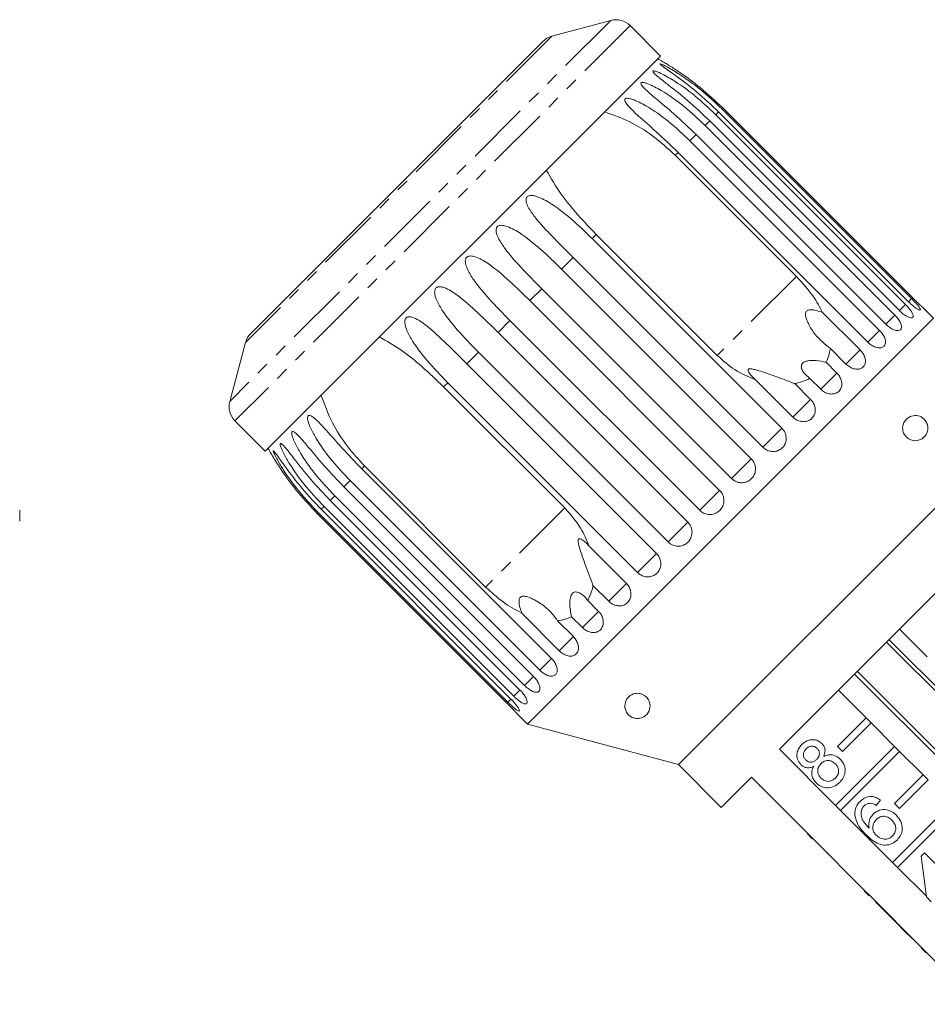
# Model space of a CAD drawing. Units: millimetres. Extents: x -105 to 1378, y -9 to 735.
# Drawn here: x 799 to 979, y 499 to 695 of the extents above; entities that cross this region are included whole.
import ezdxf

# ---------------------------------------------------------------- set-up
doc = ezdxf.new("R2010")
doc.units = ezdxf.units.MM
doc.header["$LTSCALE"] = 2
doc.linetypes.add('PHANTOM', pattern=[12.7, 6.35, -1.27, 1.27, -1.27, 1.27, -1.27])

msp = doc.modelspace()

# ---------------------------------------------------------------- linework, layer by layer
at = {"color": 8, "linetype": 'PHANTOM', "lineweight": 0}
for p, q in [((916.27, 694.58), (840.61, 618.92)), ((920.14, 693.54), (841.65, 615.05)), ((904.56, 691.44), (843.75, 630.63)), ((938.5, 677.2), (938.31, 677.02)), ((935.92, 674.62), (935.01, 673.71)), ((937.69, 676.4), (937.14, 675.84)), ((933.21, 671.91), (931.98, 670.68)), ((929.65, 668.35), (929.09, 667.79)), ((913.39, 652.09), (912.57, 651.27)), ((908.8, 647.5), (906.5, 645.2)), ((953.13, 643.75), (937.43, 628.05)), ((902.58, 641.29), (900.23, 638.93)), ((975.99, 639.34), (975.37, 638.72)), ((974.82, 638.17), (973.57, 636.92)), ((972.69, 636.04), (970.89, 634.24)), ((896.26, 634.96), (893.9, 632.61)), ((969.65, 633), (967.32, 630.67)), ((889.99, 628.69), (887.69, 626.39)), ((965.79, 629.14), (962.98, 626.33)), ((961.18, 624.54), (957.98, 621.33)), ((883.92, 622.62), (883.1, 621.8)), ((955.96, 619.31), (952.43, 615.78)), ((950.24, 613.6), (946.47, 609.83)), ((867.4, 606.1), (866.84, 605.54)), ((944.17, 607.53), (940.26, 603.61)), ((864.51, 603.21), (863.28, 601.98)), ((937.9, 601.25), (933.94, 597.29)), ((861.48, 600.18), (860.57, 599.27)), ((858.17, 596.87), (857.99, 596.69)), ((859.35, 598.05), (858.79, 597.49)), ((907.14, 597.76), (891.44, 582.06)), ((931.58, 594.93), (927.66, 591.02)), ((925.36, 588.72), (921.59, 584.95)), ((919.41, 582.76), (915.88, 579.23)), ((913.86, 577.21), (910.65, 574.01)), ((908.86, 572.22), (906.05, 569.4)), ((904.54, 567.89), (902.19, 565.54)), ((900.95, 564.3), (899.15, 562.5)), ((898.25, 561.6), (897.02, 560.37)), ((896.48, 559.83), (895.85, 559.2))]:
    msp.add_line(p, q, dxfattribs=at)
at = {"color": 7, "linetype": 'Continuous', "lineweight": 15}
for p, q in [((916.27, 694.58), (904.56, 691.44)), ((926.17, 687.5), (920.14, 693.54)), ((902.77, 690.4), (844.79, 632.42)), ((926.17, 687.5), (847.69, 609.01)), ((938.31, 677.02), (975.99, 639.34)), ((976.18, 639.53), (938.5, 677.2)), ((973.59, 636.94), (935.92, 674.62)), ((937.14, 675.84), (974.82, 638.17)), ((975.37, 638.72), (937.69, 676.4)), ((935.01, 673.71), (972.69, 636.04)), ((931.98, 670.68), (969.65, 633)), ((970.89, 634.24), (933.21, 671.91)), ((929.09, 667.79), (953.13, 643.75)), ((967.32, 630.67), (929.65, 668.35)), ((912.57, 651.27), (950.24, 613.6)), ((937.43, 628.05), (913.39, 652.09)), ((946.47, 609.83), (908.8, 647.5)), ((906.5, 645.2), (944.17, 607.53)), ((940.26, 603.61), (902.58, 641.29)), ((900.23, 638.93), (937.9, 601.25)), ((980.38, 635.42), (978.2, 637.6)), ((980.38, 635.42), (899.77, 554.81)), ((958.35, 636.57), (965.79, 629.14)), ((933.94, 597.29), (896.26, 634.96)), ((893.9, 632.61), (931.58, 594.93)), ((843.75, 630.63), (840.61, 618.92)), ((927.66, 591.02), (889.99, 628.69)), ((962.98, 626.33), (959.85, 629.46)), ((887.69, 626.39), (925.36, 588.72)), ((959.03, 626.69), (961.18, 624.54)), ((883.1, 621.8), (907.14, 597.76)), ((921.59, 584.95), (883.92, 622.62)), ((952.43, 615.78), (944.99, 623.22)), ((952.83, 622.44), (955.96, 619.31)), ((957.98, 621.33), (955.83, 623.48)), ((841.65, 615.05), (847.69, 609.01)), ((891.44, 582.06), (867.4, 606.1)), ((866.84, 605.54), (904.52, 567.87)), ((988.4, 605.48), (929.71, 546.79)), ((902.19, 565.54), (864.51, 603.21)), ((863.28, 601.98), (900.95, 564.3)), ((860.57, 599.27), (898.25, 561.6)), ((899.15, 562.5), (861.48, 600.18)), ((798.92, 595.12), (798.92, 597.3)), ((857.99, 596.69), (895.66, 559.01)), ((895.85, 559.2), (858.17, 596.87)), ((858.79, 597.49), (896.47, 559.82)), ((897.02, 560.37), (859.35, 598.05)), ((911.97, 590.2), (919.41, 582.76)), ((949.75, 549.86), (985.33, 585.44)), ((915.88, 579.23), (912.75, 582.36)), ((911.71, 579.36), (913.86, 577.21)), ((906.05, 569.4), (898.62, 576.84)), ((905.73, 575.34), (908.85, 572.21)), ((910.65, 574.01), (908.5, 576.16)), ((979.13, 568.21), (973.62, 573.72)), ((1006.37, 535.78), (971.02, 571.13)), ((971.52, 571.62), (1006.87, 536.27)), ((965.22, 565.33), (1000.57, 529.98)), ((1000.02, 529.43), (964.67, 564.78)), ((961.47, 561.57), (966.98, 556.06)), ((897.59, 556.99), (899.77, 554.81)), ((961.32, 550.4), (966.98, 556.06)), ((966.98, 556.06), (967.97, 555.07)), ((899.77, 554.81), (929.71, 546.79)), ((967.97, 555.07), (962.31, 549.41)), ((967.97, 555.07), (972.64, 550.4)), ((960.92, 538.68), (949.75, 549.86)), ((960.92, 538.68), (972.64, 550.4)), ((962.31, 549.41), (961.32, 550.4)), ((973.63, 549.41), (961.91, 537.69)), ((972.64, 550.4), (973.63, 549.41)), ((973.63, 549.41), (978.29, 544.74)), ((929.71, 546.79), (938.2, 538.3)), ((938.2, 538.3), (944.21, 544.31)), ((944.21, 544.31), (955.38, 533.14)), ((972.64, 539.09), (978.29, 544.74)), ((979.28, 543.76), (973.63, 538.1)), ((978.29, 544.74), (979.28, 543.76)), ((945.9, 542.48), (945.97, 542.55)), ((947.8, 540.58), (947.87, 540.65)), ((969.82, 539.74), (968.96, 538.69)), ((949.26, 539.12), (949.33, 539.19)), ((961.91, 537.69), (960.92, 538.68)), ((972.23, 527.37), (961.91, 537.69)), ((972.23, 527.37), (983.95, 539.09)), ((973.63, 538.1), (972.64, 539.09)), ((984.94, 538.1), (973.22, 526.38)), ((951.17, 537.21), (951.24, 537.28)), ((953.42, 534.96), (953.49, 535.03)), ((955.31, 533.07), (955.38, 533.14)), ((956.3, 532.08), (955.31, 533.07)), ((956.37, 532.15), (955.38, 533.14)), ((956.3, 532.08), (956.37, 532.15)), ((956.37, 532.15), (966.69, 521.83)), ((957.33, 531.05), (957.4, 531.12)), ((959.23, 529.15), (959.3, 529.22)), ((959.23, 529.15), (959.32, 529.06)), ((959.32, 529.06), (959.39, 529.13)), ((959.9, 528.48), (959.97, 528.55)), ((977.91, 528.6), (978.58, 529.27)), ((978.96, 520.51), (977.91, 528.6)), ((978.58, 529.27), (983.15, 524.7)), ((962.3, 526.07), (962.38, 526.15)), ((973.22, 526.38), (972.23, 527.37)), ((978.94, 520.66), (973.22, 526.38)), ((964.84, 523.53), (964.92, 523.61)), ((966.62, 521.76), (966.69, 521.83)), ((967.61, 520.77), (966.62, 521.76)), ((967.68, 520.84), (966.69, 521.83)), ((967.61, 520.77), (967.68, 520.84)), ((967.68, 520.84), (978.01, 510.51)), ((979.91, 519.56), (978.96, 520.51)), ((968.84, 519.54), (968.91, 519.61)), ((968.84, 519.54), (973.41, 514.97)), ((973.41, 514.97), (973.48, 515.04)), ((973.41, 514.97), (974.36, 514.02)), ((974.36, 514.02), (974.43, 514.09)), ((974.36, 514.02), (976.17, 512.21)), ((976.17, 512.21), (976.24, 512.28)), ((977.94, 510.44), (978.01, 510.51)), ((978.93, 509.45), (977.94, 510.44)), ((979, 509.52), (978.01, 510.51)), ((978.93, 509.45), (979, 509.52)), ((979, 509.52), (989.32, 499.2))]:
    msp.add_line(p, q, dxfattribs=at)
for centre, radius, start, end in [((917.31, 690.71), 4, 45, 105), ((905.6, 687.57), 4, 105, 135), ((898.24, 636.95), 57, 60.2088, 61.3021), ((847.62, 629.59), 4, 135, 165), ((844.48, 617.88), 4, 165, 225), ((898.24, 636.95), 57, 208.6979, 209.7873)]:
    msp.add_arc(centre, radius, start, end, dxfattribs=at)
for points, knots in [([(938.5, 677.2), (937.04, 678.58), (934.41, 681.06), (930.84, 683.69), (928.52, 685.22), (927.43, 685.9), (926.89, 686.22), (926.64, 686.36), (926.55, 686.42), (926.56, 686.42), (926.56, 686.41)], [0, 0, 0, 0, 0.377377, 0.681807, 0.834117, 0.91038, 0.943586, 0.977149, 0.994134, 1, 1, 1, 1]), ([(935.92, 674.62), (934.47, 676), (931.84, 678.5), (928.38, 681.23), (926.22, 682.91), (925.25, 683.72), (924.81, 684.14), (924.64, 684.37), (924.62, 684.5), (924.69, 684.55), (924.87, 684.55), (925.25, 684.46), (926.48, 683.97), (929.21, 682.43), (933.06, 679.69), (935.77, 677.13), (937.14, 675.84)], [0, 0, 0, 0, 0.18874, 0.340996, 0.417172, 0.455314, 0.471921, 0.488707, 0.497202, 0.505735, 0.513758, 0.527742, 0.555467, 0.649445, 0.823065, 1, 1, 1, 1]), ([(937.69, 676.4), (936.24, 677.77), (933.61, 680.26), (930.09, 682.94), (927.85, 684.54), (926.81, 685.28), (926.33, 685.65), (926.11, 685.84), (926.05, 685.94), (926.1, 685.96), (926.24, 685.93), (926.59, 685.79), (927.74, 685.22), (930.42, 683.61), (934.25, 680.86), (936.96, 678.3), (938.31, 677.02)], [0, 0, 0, 0, 0.188725, 0.340969, 0.417139, 0.455278, 0.471884, 0.488669, 0.497163, 0.505695, 0.513718, 0.527701, 0.555423, 0.649394, 0.824453, 1, 1, 1, 1]), ([(933.21, 671.91), (931.77, 673.3), (929.15, 675.8), (925.75, 678.6), (923.68, 680.37), (922.77, 681.24), (922.39, 681.72), (922.25, 681.99), (922.27, 682.16), (922.37, 682.23), (922.58, 682.26), (923.01, 682.21), (924.29, 681.78), (927.08, 680.29), (930.93, 677.56), (933.64, 675), (935.01, 673.71)], [0, 0, 0, 0, 0.18874, 0.340996, 0.417172, 0.455314, 0.471921, 0.488707, 0.497202, 0.505735, 0.513758, 0.527742, 0.555467, 0.649445, 0.823065, 1, 1, 1, 1]), ([(929.65, 668.35), (928.2, 669.74), (925.6, 672.25), (922.27, 675.12), (920.29, 676.98), (919.45, 677.92), (919.12, 678.45), (919.02, 678.75), (919.08, 678.96), (919.2, 679.06), (919.43, 679.12), (919.89, 679.1), (921.23, 678.72), (924.05, 677.26), (927.9, 674.53), (930.61, 671.97), (931.98, 670.68)], [0, 0, 0, 0, 0.18874, 0.340996, 0.417172, 0.455314, 0.471921, 0.488707, 0.497202, 0.505735, 0.513758, 0.527742, 0.555467, 0.649445, 0.823065, 1, 1, 1, 1]), ([(915.07, 676.4), (916.71, 675.82), (920.06, 674.63), (924.81, 671.68), (927.62, 669.13), (929.09, 667.79)], [0, 0, 0, 0, 0.315623, 0.642623, 1, 1, 1, 1]), ([(913.39, 652.09), (912.16, 653.36), (909.69, 655.94), (906.2, 660.18), (904.41, 663.22), (903.48, 664.81)], [0, 0, 0, 0, 0.318504, 0.644188, 1, 1, 1, 1]), ([(908.8, 647.5), (907.38, 648.92), (904.82, 651.48), (901.83, 654.68), (900.19, 656.89), (899.61, 658.08), (899.44, 658.76), (899.45, 659.19), (899.61, 659.49), (899.8, 659.66), (900.1, 659.79), (900.63, 659.84), (902.06, 659.55), (904.83, 658.05), (908.54, 655.16), (911.22, 652.58), (912.57, 651.27)], [0, 0, 0, 0, 0.18874, 0.340996, 0.417172, 0.455314, 0.471921, 0.488707, 0.497202, 0.505735, 0.513758, 0.527742, 0.555467, 0.649445, 0.823065, 1, 1, 1, 1]), ([(902.58, 641.29), (901.17, 642.71), (898.63, 645.28), (895.71, 648.56), (894.16, 650.85), (893.61, 652.08), (893.48, 652.8), (893.51, 653.24), (893.67, 653.55), (893.87, 653.73), (894.17, 653.86), (894.71, 653.91), (896.12, 653.61), (898.84, 652.06), (902.48, 649.11), (905.15, 646.51), (906.5, 645.2)], [0, 0, 0, 0, 0.18874, 0.340996, 0.417172, 0.455314, 0.471921, 0.488707, 0.497202, 0.505735, 0.513758, 0.527742, 0.555467, 0.649445, 0.823065, 1, 1, 1, 1]), ([(896.26, 634.96), (894.86, 636.39), (892.32, 638.98), (889.48, 642.34), (888, 644.69), (887.49, 645.96), (887.37, 646.7), (887.42, 647.15), (887.59, 647.47), (887.79, 647.65), (888.09, 647.78), (888.62, 647.82), (890.01, 647.5), (892.66, 645.88), (896.23, 642.85), (898.89, 640.24), (900.23, 638.93)], [0, 0, 0, 0, 0.18874, 0.340996, 0.417172, 0.455314, 0.471921, 0.488707, 0.497202, 0.505735, 0.513758, 0.527742, 0.555467, 0.649445, 0.823065, 1, 1, 1, 1]), ([(958.35, 636.57), (957.76, 637.67), (956.38, 640.22), (954.31, 642.46), (953.13, 643.75)], [0, 0, 0, 0, 0.427919, 1, 1, 1, 1]), ([(889.99, 628.69), (888.59, 630.13), (886.07, 632.72), (883.3, 636.15), (881.87, 638.56), (881.39, 639.86), (881.29, 640.61), (881.33, 641.06), (881.5, 641.39), (881.7, 641.56), (882, 641.69), (882.51, 641.72), (883.86, 641.35), (886.44, 639.65), (889.92, 636.55), (892.57, 633.93), (893.9, 632.61)], [0, 0, 0, 0, 0.1887395, 0.340996, 0.4171717, 0.4553137, 0.4719209, 0.4887073, 0.4972019, 0.5057351, 0.5137579, 0.527742, 0.5554666, 0.6494454, 0.8230647, 1, 1, 1, 1]), ([(975.37, 638.72), (975.6, 638.5), (976.06, 638.06), (976.73, 637.52), (977.28, 637.17), (977.65, 637.02), (977.79, 637.1), (977.69, 637.38), (977.36, 637.85), (976.85, 638.45), (976.36, 638.97), (976.06, 639.27), (975.99, 639.34)], [0, 0, 0, 0, 0.108488, 0.216991, 0.325107, 0.432315, 0.538635, 0.644516, 0.750623, 0.857499, 0.965312, 1, 1, 1, 1]), ([(976.18, 639.53), (976.4, 639.3), (976.86, 638.85), (977.48, 638.26), (977.94, 637.83), (978.2, 637.6), (978.2, 637.6), (978.2, 637.6)], [0, 0, 0, 0, 0.217074, 0.434177, 0.650507, 0.865019, 1, 1, 1, 1]), ([(973.59, 636.94), (973.83, 636.73), (974.29, 636.29), (975.02, 635.81), (975.65, 635.53), (976.11, 635.48), (976.35, 635.66), (976.35, 636.04), (976.1, 636.59), (975.65, 637.25), (975.18, 637.8), (974.89, 638.1), (974.82, 638.17)], [0, 0, 0, 0, 0.108488, 0.216991, 0.325107, 0.432315, 0.538635, 0.644516, 0.750623, 0.857499, 0.965312, 1, 1, 1, 1]), ([(883.92, 622.62), (882.53, 624.06), (880.01, 626.67), (877.31, 630.16), (875.92, 632.61), (875.46, 633.93), (875.36, 634.69), (875.41, 635.14), (875.57, 635.46), (875.77, 635.63), (876.05, 635.74), (876.54, 635.75), (877.84, 635.33), (880.33, 633.54), (883.73, 630.35), (886.36, 627.72), (887.69, 626.39)], [0, 0, 0, 0, 0.18874, 0.340996, 0.417172, 0.455314, 0.471921, 0.488707, 0.497202, 0.505735, 0.513758, 0.527742, 0.555467, 0.649445, 0.823065, 1, 1, 1, 1]), ([(959.85, 629.46), (958.8, 630.31), (957.1, 631.68), (955.72, 633.86), (955.12, 635.23), (954.93, 635.97), (954.96, 636.5), (955.08, 636.77), (955.27, 636.95), (955.55, 637.08), (956.18, 637.15), (957.16, 636.97), (957.95, 636.71), (958.35, 636.57)], [0, 0, 0, 0, 0.335761, 0.543258, 0.61824, 0.693605, 0.722978, 0.743044, 0.76326, 0.781026, 0.813193, 0.903308, 1, 1, 1, 1]), ([(970.89, 634.24), (971.12, 634.02), (971.6, 633.59), (972.37, 633.16), (973.07, 632.95), (973.63, 633), (973.97, 633.27), (974.06, 633.75), (973.89, 634.38), (973.5, 635.1), (973.05, 635.67), (972.76, 635.97), (972.69, 636.04)], [0, 0, 0, 0, 0.108488, 0.216991, 0.325107, 0.432315, 0.538635, 0.644516, 0.750623, 0.857499, 0.965312, 1, 1, 1, 1]), ([(870.38, 631.71), (871.79, 630.89), (874.66, 629.23), (878.93, 625.8), (881.67, 623.17), (883.1, 621.8)], [0, 0, 0, 0, 0.315623, 0.642623, 1, 1, 1, 1]), ([(967.32, 630.67), (967.56, 630.46), (968.04, 630.04), (968.86, 629.65), (969.63, 629.51), (970.27, 629.63), (970.69, 630), (970.87, 630.57), (970.78, 631.27), (970.44, 632.04), (970.01, 632.63), (969.72, 632.93), (969.65, 633)], [0, 0, 0, 0, 0.108488, 0.216991, 0.325107, 0.432315, 0.538635, 0.644516, 0.750623, 0.857499, 0.965312, 1, 1, 1, 1]), ([(937.43, 628.05), (938.55, 627.04), (940.82, 625), (943.59, 623.82), (944.99, 623.22)], [0, 0, 0, 0, 0.493241, 1, 1, 1, 1]), ([(959.03, 626.69), (959.28, 627.25), (959.67, 628.13), (959.8, 629.11), (959.85, 629.46)], [0, 0, 0, 0, 0.636708, 1, 1, 1, 1]), ([(962.98, 626.33), (963.23, 626.13), (963.71, 625.71), (964.57, 625.36), (965.4, 625.28), (966.11, 625.48), (966.62, 625.92), (966.87, 626.57), (966.85, 627.34), (966.56, 628.15), (966.15, 628.76), (965.86, 629.06), (965.79, 629.14)], [0, 0, 0, 0, 0.108488, 0.216991, 0.325107, 0.432315, 0.538635, 0.644516, 0.750623, 0.857499, 0.965312, 1, 1, 1, 1]), ([(955.83, 623.48), (955.25, 623.95), (954.44, 624.62), (954.07, 625.66), (954.15, 626.2), (954.39, 626.56), (954.83, 626.83), (955.55, 627.03), (956.85, 627.08), (958.08, 626.91), (958.87, 626.72), (959.03, 626.69)], [0, 0, 0, 0, 0.273252, 0.391228, 0.448425, 0.506096, 0.55711, 0.62541, 0.738174, 0.947838, 1, 1, 1, 1]), ([(944.99, 623.22), (944.73, 623.47), (944.2, 623.97), (943.7, 624.61), (943.54, 625.03), (943.54, 625.22), (943.63, 625.33), (943.81, 625.39), (944.23, 625.4), (945.62, 625.07), (947.75, 624.31), (950.43, 623.37), (952.02, 622.76), (952.83, 622.44)], [0, 0, 0, 0, 0.091954, 0.184471, 0.213602, 0.234946, 0.252834, 0.270698, 0.298854, 0.369589, 0.605527, 0.799683, 1, 1, 1, 1]), ([(957.98, 621.33), (958.22, 621.12), (958.71, 620.71), (959.6, 620.39), (960.48, 620.36), (961.25, 620.62), (961.83, 621.14), (962.15, 621.85), (962.19, 622.68), (961.94, 623.54), (961.54, 624.16), (961.25, 624.46), (961.18, 624.54)], [0, 0, 0, 0, 0.108488, 0.216991, 0.325107, 0.432315, 0.538635, 0.644516, 0.750623, 0.857499, 0.965312, 1, 1, 1, 1]), ([(952.83, 622.44), (953.85, 622.71), (954.9, 622.98), (955.8, 623.47), (955.83, 623.48)], [0, 0, 0, 0, 0.972256, 1, 1, 1, 1]), ([(867.4, 606.1), (866.2, 607.4), (863.79, 610.03), (860.75, 614.73), (859.46, 618.27), (858.79, 620.12)], [0, 0, 0, 0, 0.318504, 0.644188, 1, 1, 1, 1]), ([(952.43, 615.78), (952.68, 615.57), (953.17, 615.16), (954.09, 614.88), (955, 614.88), (955.83, 615.19), (956.46, 615.77), (956.84, 616.53), (956.92, 617.4), (956.7, 618.3), (956.32, 618.93), (956.03, 619.24), (955.96, 619.31)], [0, 0, 0, 0, 0.108488, 0.216991, 0.325107, 0.432315, 0.538635, 0.644516, 0.750623, 0.857499, 0.965312, 1, 1, 1, 1]), ([(864.51, 603.21), (863.14, 604.67), (860.65, 607.31), (858.08, 610.94), (856.74, 613.43), (856.24, 614.71), (856.08, 615.41), (856.07, 615.8), (856.15, 616.03), (856.27, 616.13), (856.47, 616.16), (856.83, 616.03), (857.83, 615.32), (859.9, 613.11), (862.95, 609.57), (865.54, 606.89), (866.84, 605.54)], [0, 0, 0, 0, 0.18874, 0.340996, 0.417172, 0.455314, 0.471921, 0.488707, 0.497202, 0.505735, 0.513758, 0.527742, 0.555467, 0.649445, 0.823065, 1, 1, 1, 1]), ([(974.27, 613.18), (974.25, 613.37), (974.21, 613.75), (974.32, 614.36), (974.62, 615.03), (975.3, 615.76), (976.35, 616.18), (977.38, 616.1), (978.18, 615.69), (978.64, 615.27), (978.96, 614.78), (979.14, 614.35), (979.23, 613.91), (979.24, 613.45), (979.15, 612.87), (978.8, 612.1), (977.99, 611.32), (976.82, 611), (975.7, 611.27), (974.99, 611.77), (974.57, 612.32), (974.35, 612.8), (974.29, 613.08), (974.27, 613.18)], [0, 0, 0, 0, 0.0245515, 0.0489864, 0.0840083, 0.1413283, 0.2417191, 0.3496799, 0.3973244, 0.4452136, 0.4680623, 0.491123, 0.5084512, 0.5257441, 0.5517997, 0.5962318, 0.6803745, 0.8015738, 0.8790123, 0.9281726, 0.9618987, 0.9867372, 1, 1, 1, 1]), ([(861.48, 600.18), (860.1, 601.64), (857.62, 604.28), (855.06, 607.91), (853.69, 610.38), (853.16, 611.63), (852.97, 612.29), (852.92, 612.65), (852.97, 612.86), (853.07, 612.93), (853.23, 612.92), (853.55, 612.75), (854.46, 611.95), (856.42, 609.63), (859.4, 606.02), (861.97, 603.33), (863.28, 601.98)], [0, 0, 0, 0, 0.18874, 0.340996, 0.417172, 0.455314, 0.471921, 0.488707, 0.497202, 0.505735, 0.513758, 0.527742, 0.555467, 0.649445, 0.823065, 1, 1, 1, 1]), ([(946.47, 609.83), (946.64, 609.68), (947.04, 609.33), (947.85, 609), (948.8, 608.93), (949.7, 609.18), (950.44, 609.72), (950.95, 610.47), (951.16, 611.36), (951.06, 612.28), (950.72, 613.06), (950.38, 613.44), (950.24, 613.6)], [0, 0, 0, 0, 0.074145, 0.182838, 0.291154, 0.398643, 0.505189, 0.611116, 0.717056, 0.823625, 0.931125, 1, 1, 1, 1]), ([(859.35, 598.05), (857.97, 599.51), (855.49, 602.15), (852.92, 605.77), (851.51, 608.2), (850.94, 609.41), (850.71, 610.03), (850.63, 610.36), (850.65, 610.53), (850.72, 610.57), (850.85, 610.53), (851.12, 610.32), (851.94, 609.43), (853.8, 607.01), (856.7, 603.33), (859.27, 600.63), (860.57, 599.27)], [0, 0, 0, 0, 0.18874, 0.340996, 0.417172, 0.455314, 0.471921, 0.488707, 0.497202, 0.505735, 0.513758, 0.527742, 0.555467, 0.649445, 0.823065, 1, 1, 1, 1]), ([(848.78, 608.63), (848.78, 608.63), (848.78, 608.63), (848.84, 608.52), (849.02, 608.22), (849.67, 607.15), (851.34, 604.55), (854.14, 600.76), (856.7, 598.06), (857.99, 596.69)], [0, 0, 0, 0, 0.011242, 0.027291, 0.055266, 0.110728, 0.298729, 0.646048, 1, 1, 1, 1]), ([(858.17, 596.87), (856.8, 598.33), (854.32, 600.97), (851.72, 604.58), (850.26, 606.95), (849.64, 608.11), (849.36, 608.69), (849.25, 608.98), (849.23, 609.12), (849.27, 609.13), (849.37, 609.06), (849.6, 608.8), (850.33, 607.82), (852.1, 605.29), (854.95, 601.56), (857.51, 598.85), (858.79, 597.49)], [0, 0, 0, 0, 0.188725, 0.340969, 0.417139, 0.455278, 0.471884, 0.488669, 0.497163, 0.505695, 0.513718, 0.527701, 0.555423, 0.649394, 0.824453, 1, 1, 1, 1]), ([(940.26, 603.61), (940.42, 603.47), (940.83, 603.11), (941.64, 602.79), (942.61, 602.74), (943.53, 603.01), (944.29, 603.57), (944.82, 604.35), (945.06, 605.26), (944.98, 606.2), (944.65, 606.98), (944.31, 607.37), (944.17, 607.53)], [0, 0, 0, 0, 0.074145, 0.182838, 0.291154, 0.398643, 0.505189, 0.611116, 0.717056, 0.823625, 0.931125, 1, 1, 1, 1]), ([(933.94, 597.29), (934.19, 597.08), (934.68, 596.68), (935.63, 596.42), (936.59, 596.47), (937.48, 596.85), (938.19, 597.49), (938.64, 598.33), (938.79, 599.27), (938.62, 600.22), (938.26, 600.87), (937.97, 601.18), (937.9, 601.25)], [0, 0, 0, 0, 0.108488, 0.216991, 0.325107, 0.432315, 0.538635, 0.644516, 0.750623, 0.857499, 0.965312, 1, 1, 1, 1]), ([(911.97, 590.2), (911.47, 591.4), (910.31, 594.18), (908.29, 596.47), (907.14, 597.76)], [0, 0, 0, 0, 0.435021, 1, 1, 1, 1]), ([(927.66, 591.02), (927.91, 590.81), (928.41, 590.4), (929.35, 590.14), (930.3, 590.18), (931.18, 590.55), (931.88, 591.19), (932.32, 592.02), (932.47, 592.96), (932.3, 593.9), (931.93, 594.55), (931.65, 594.86), (931.58, 594.93)], [0, 0, 0, 0, 0.108488, 0.216991, 0.325107, 0.432315, 0.538635, 0.644516, 0.750623, 0.857499, 0.965312, 1, 1, 1, 1]), ([(912.75, 582.36), (912.23, 583.74), (911.39, 585.97), (910.47, 588.61), (910, 590.1), (909.81, 590.85), (909.79, 591.32), (909.84, 591.53), (909.95, 591.63), (910.13, 591.66), (910.54, 591.51), (911.2, 591.01), (911.71, 590.47), (911.97, 590.2)], [0, 0, 0, 0, 0.335739, 0.543255, 0.618238, 0.693604, 0.722978, 0.743044, 0.76326, 0.781025, 0.813193, 0.903307, 1, 1, 1, 1]), ([(921.59, 584.95), (921.84, 584.74), (922.33, 584.33), (923.26, 584.05), (924.19, 584.08), (925.05, 584.42), (925.72, 585.03), (926.14, 585.84), (926.27, 586.76), (926.09, 587.68), (925.72, 588.34), (925.43, 588.64), (925.36, 588.72)], [0, 0, 0, 0, 0.108488, 0.216991, 0.325107, 0.432315, 0.538635, 0.644516, 0.750623, 0.857499, 0.965312, 1, 1, 1, 1]), ([(915.88, 579.23), (916.12, 579.02), (916.61, 578.61), (917.52, 578.31), (918.42, 578.3), (919.23, 578.6), (919.86, 579.17), (920.25, 579.94), (920.34, 580.83), (920.14, 581.74), (919.77, 582.38), (919.48, 582.69), (919.41, 582.76)], [0, 0, 0, 0, 0.108488, 0.216991, 0.325107, 0.432315, 0.538635, 0.644516, 0.750623, 0.857499, 0.965312, 1, 1, 1, 1]), ([(891.44, 582.06), (892.56, 581.02), (894.8, 578.94), (897.35, 577.54), (898.62, 576.84)], [0, 0, 0, 0, 0.502385, 1, 1, 1, 1]), ([(908.5, 576.16), (908.33, 577.02), (908.08, 578.26), (908.18, 579.76), (908.41, 580.46), (908.68, 580.85), (909.07, 581.07), (909.62, 581.1), (910.5, 580.73), (911.22, 580.05), (911.63, 579.48), (911.71, 579.36)], [0, 0, 0, 0, 0.273245, 0.391224, 0.448421, 0.506093, 0.557108, 0.625406, 0.738168, 0.947826, 1, 1, 1, 1]), ([(911.71, 579.36), (912, 579.97), (912.44, 580.92), (912.67, 581.98), (912.75, 582.36)], [0, 0, 0, 0, 0.648841, 1, 1, 1, 1]), ([(898.62, 576.84), (898.49, 577.22), (898.23, 578), (898.04, 578.95), (898.1, 579.59), (898.21, 579.88), (898.38, 580.07), (898.62, 580.21), (899.11, 580.28), (900.5, 579.95), (902.32, 578.87), (904.33, 577.26), (905.26, 575.98), (905.73, 575.34)], [0, 0, 0, 0, 0.0919461, 0.1844613, 0.2135909, 0.2349342, 0.2528208, 0.2706844, 0.2988387, 0.3695694, 0.6054934, 0.8029443, 1, 1, 1, 1]), ([(910.65, 574.01), (910.9, 573.8), (911.38, 573.38), (912.26, 573.05), (913.11, 572.99), (913.87, 573.24), (914.45, 573.76), (914.78, 574.48), (914.84, 575.32), (914.6, 576.2), (914.22, 576.83), (913.93, 577.14), (913.86, 577.21)], [0, 0, 0, 0, 0.108488, 0.216991, 0.325107, 0.432315, 0.538635, 0.644516, 0.750623, 0.857499, 0.965312, 1, 1, 1, 1]), ([(905.73, 575.34), (906.68, 575.52), (907.64, 575.71), (908.49, 576.15), (908.5, 576.16)], [0, 0, 0, 0, 0.987165, 1, 1, 1, 1]), ([(906.05, 569.4), (906.29, 569.19), (906.78, 568.77), (907.61, 568.4), (908.41, 568.29), (909.11, 568.48), (909.61, 568.92), (909.88, 569.58), (909.88, 570.37), (909.61, 571.21), (909.21, 571.83), (908.93, 572.13), (908.85, 572.21)], [0, 0, 0, 0, 0.108488, 0.216991, 0.325107, 0.432315, 0.538635, 0.644516, 0.750623, 0.857499, 0.965312, 1, 1, 1, 1]), ([(902.19, 565.54), (902.42, 565.32), (902.9, 564.9), (903.69, 564.48), (904.43, 564.31), (905.05, 564.42), (905.48, 564.78), (905.67, 565.36), (905.61, 566.09), (905.29, 566.89), (904.88, 567.49), (904.59, 567.79), (904.52, 567.87)], [0, 0, 0, 0, 0.108488, 0.216991, 0.325107, 0.432315, 0.538635, 0.644516, 0.750623, 0.857499, 0.965312, 1, 1, 1, 1]), ([(899.15, 562.5), (899.39, 562.29), (899.86, 561.85), (900.6, 561.39), (901.27, 561.15), (901.8, 561.17), (902.14, 561.45), (902.25, 561.94), (902.11, 562.6), (901.75, 563.35), (901.31, 563.93), (901.02, 564.23), (900.95, 564.3)], [0, 0, 0, 0, 0.108488, 0.216991, 0.325107, 0.432315, 0.538635, 0.644516, 0.750623, 0.857499, 0.965312, 1, 1, 1, 1]), ([(897.02, 560.37), (897.18, 560.22), (897.56, 559.85), (898.2, 559.34), (898.83, 558.96), (899.33, 558.81), (899.63, 558.91), (899.72, 559.24), (899.58, 559.77), (899.22, 560.44), (898.74, 561.08), (898.39, 561.45), (898.25, 561.6)], [0, 0, 0, 0, 0.074145, 0.182838, 0.291154, 0.398643, 0.505189, 0.611116, 0.717056, 0.823625, 0.931125, 1, 1, 1, 1]), ([(895.85, 559.2), (896, 559.05), (896.39, 558.67), (896.98, 558.13), (897.55, 557.67), (897.95, 557.43), (898.15, 557.43), (898.14, 557.66), (897.91, 558.1), (897.48, 558.7), (896.97, 559.3), (896.61, 559.68), (896.47, 559.82)], [0, 0, 0, 0, 0.074145, 0.182838, 0.291154, 0.398643, 0.505189, 0.611116, 0.717056, 0.823625, 0.931125, 1, 1, 1, 1]), ([(922.01, 560.92), (922.21, 560.87), (922.62, 560.76), (923.2, 560.4), (923.78, 559.77), (924.17, 558.7), (923.99, 557.41), (923.23, 556.43), (922.27, 556.02), (921.66, 555.94), (921.19, 555.97), (920.73, 556.09), (920.25, 556.32), (919.69, 556.75), (919.12, 557.62), (918.98, 558.77), (919.41, 559.84), (920.07, 560.5), (920.67, 560.82), (921.29, 560.96), (921.74, 560.96), (921.97, 560.93), (922.01, 560.92)], [0, 0, 0, 0, 0.027546, 0.054833, 0.100278, 0.174811, 0.288362, 0.404765, 0.454144, 0.474926, 0.495887, 0.514717, 0.536476, 0.570537, 0.635533, 0.756798, 0.856744, 0.903784, 0.943536, 0.96919, 0.99505, 1, 1, 1, 1]), ([(897.59, 556.99), (897.6, 556.99), (897.62, 556.96), (897.44, 557.15), (897.07, 557.56), (896.53, 558.13), (896.03, 558.65), (895.73, 558.94), (895.66, 559.01)], [0, 0, 0, 0, 0.077686, 0.289352, 0.501471, 0.715126, 0.930655, 1, 1, 1, 1]), ([(954.2, 550.77), (954.52, 551.05), (955.16, 551.59), (956.35, 551.82), (957.43, 551.61), (957.94, 551.19), (958.2, 550.98)], [0, 0, 0, 0, 0.280348, 0.559692, 0.779821, 1, 1, 1, 1]), ([(953.99, 546.82), (953.73, 547.15), (953.22, 547.81), (953.18, 549.02), (953.55, 550.04), (953.98, 550.53), (954.2, 550.77)], [0, 0, 0, 0, 0.2792713, 0.5586756, 0.7790739, 1, 1, 1, 1]), ([(955.07, 549.93), (954.92, 549.75), (954.61, 549.41), (954.48, 548.77), (954.6, 548.18), (954.83, 547.9), (954.94, 547.76)], [0, 0, 0, 0, 0.280365, 0.559367, 0.779701, 1, 1, 1, 1]), ([(957.27, 550), (957.09, 550.15), (956.72, 550.44), (956.05, 550.49), (955.48, 550.29), (955.2, 550.05), (955.07, 549.93)], [0, 0, 0, 0, 0.279693, 0.559145, 0.779317, 1, 1, 1, 1]), ([(957.17, 547.84), (957.32, 548.01), (957.63, 548.36), (957.75, 549), (957.62, 549.59), (957.39, 549.86), (957.27, 550)], [0, 0, 0, 0, 0.280478, 0.559259, 0.779576, 1, 1, 1, 1]), ([(958.2, 550.98), (958.37, 550.78), (958.7, 550.38), (958.92, 549.45), (958.69, 548.81), (958.56, 548.42)], [0, 0, 0, 0, 0.280612, 0.560833, 1, 1, 1, 1]), ([(954.94, 547.76), (955.13, 547.61), (955.5, 547.31), (956.18, 547.25), (956.76, 547.47), (957.03, 547.72), (957.17, 547.84)], [0, 0, 0, 0, 0.279936, 0.558845, 0.779075, 1, 1, 1, 1]), ([(960.89, 546.96), (960.65, 547.16), (960.18, 547.55), (959.3, 547.66), (958.54, 547.43), (958.18, 547.11), (958, 546.95)], [0, 0, 0, 0, 0.27997, 0.559316, 0.779349, 1, 1, 1, 1]), ([(958.56, 548.42), (958.87, 548.55), (959.49, 548.81), (960.73, 548.76), (961.43, 548.22), (961.85, 547.9)], [0, 0, 0, 0, 0.281226, 0.561787, 1, 1, 1, 1]), ([(961.85, 547.9), (962.16, 547.51), (962.77, 546.75), (962.87, 545.33), (962.49, 544.13), (961.98, 543.55), (961.73, 543.26)], [0, 0, 0, 0, 0.279532, 0.559025, 0.779261, 1, 1, 1, 1]), ([(956.59, 546.46), (956.35, 546.36), (955.86, 546.16), (955.1, 546.16), (954.46, 546.4), (954.14, 546.68), (953.99, 546.82)], [0, 0, 0, 0, 0.28031, 0.559637, 0.779691, 1, 1, 1, 1]), ([(957.07, 543.16), (956.85, 543.42), (956.4, 543.93), (956.15, 544.87), (956.23, 545.75), (956.47, 546.22), (956.59, 546.46)], [0, 0, 0, 0, 0.280187, 0.559469, 0.779548, 1, 1, 1, 1]), ([(958, 546.95), (957.8, 546.72), (957.42, 546.27), (957.32, 545.41), (957.54, 544.67), (957.85, 544.31), (958, 544.13)], [0, 0, 0, 0, 0.280111, 0.558976, 0.779307, 1, 1, 1, 1]), ([(960.88, 544.13), (961.08, 544.36), (961.47, 544.81), (961.58, 545.68), (961.35, 546.43), (961.04, 546.78), (960.89, 546.96)], [0, 0, 0, 0, 0.2801925, 0.5590734, 0.7793052, 1, 1, 1, 1]), ([(958, 544.13), (958.24, 543.94), (958.7, 543.55), (959.58, 543.41), (960.33, 543.67), (960.7, 543.97), (960.88, 544.13)], [0, 0, 0, 0, 0.280552, 0.558516, 0.77917, 1, 1, 1, 1]), ([(961.73, 543.26), (961.35, 542.94), (960.6, 542.31), (959.2, 542.11), (957.95, 542.42), (957.36, 542.91), (957.07, 543.16)], [0, 0, 0, 0, 0.280131, 0.559335, 0.779523, 1, 1, 1, 1]), ([(965.77, 539.5), (966.09, 539.77), (966.74, 540.32), (967.93, 540.54), (969, 540.3), (969.55, 539.93), (969.82, 539.74)], [0, 0, 0, 0, 0.280049, 0.5591871, 0.7793744, 1, 1, 1, 1]), ([(964.71, 536.76), (964.74, 537.34), (964.79, 538.38), (965.47, 539.16), (965.77, 539.5)], [0, 0, 0, 0, 0.55838, 1, 1, 1, 1]), ([(966.57, 538.58), (966.42, 538.41), (966.15, 538.1), (966.03, 537.72), (965.98, 537.55)], [0, 0, 0, 0, 0.559717, 1, 1, 1, 1]), ([(967.86, 539.11), (967.59, 539.09), (967.1, 539.04), (966.73, 538.72), (966.57, 538.58)], [0, 0, 0, 0, 0.559004, 1, 1, 1, 1]), ([(968.96, 538.69), (968.77, 538.81), (968.43, 539.02), (968.03, 539.08), (967.86, 539.11)], [0, 0, 0, 0, 0.560488, 1, 1, 1, 1]), ([(968.39, 536.98), (968.77, 537.27), (969.55, 537.86), (970.95, 537.91), (972.13, 537.51), (972.7, 537.01), (972.99, 536.76)], [0, 0, 0, 0, 0.279141, 0.558815, 0.77917, 1, 1, 1, 1]), ([(967.01, 532.84), (966.4, 533.47), (965.31, 534.6), (964.9, 536.1), (964.71, 536.76)], [0, 0, 0, 0, 0.561396, 1, 1, 1, 1]), ([(965.98, 537.55), (965.98, 537.19), (965.98, 536.47), (966.54, 535.28), (967.18, 534.61), (967.56, 534.19)], [0, 0, 0, 0, 0.279359, 0.559176, 1, 1, 1, 1]), ([(967.56, 534.19), (967.53, 534.77), (967.46, 535.81), (968.1, 536.62), (968.39, 536.98)], [0, 0, 0, 0, 0.558625, 1, 1, 1, 1]), ([(968.98, 535.86), (968.78, 535.6), (968.37, 535.1), (968.26, 534.17), (968.47, 533.36), (968.81, 532.97), (968.97, 532.78)], [0, 0, 0, 0, 0.27974, 0.559339, 0.779412, 1, 1, 1, 1]), ([(972.07, 535.78), (971.82, 535.99), (971.32, 536.42), (970.39, 536.6), (969.56, 536.37), (969.17, 536.03), (968.98, 535.86)], [0, 0, 0, 0, 0.280456, 0.559364, 0.779311, 1, 1, 1, 1]), ([(972.25, 532.66), (972.46, 532.92), (972.88, 533.44), (972.91, 534.41), (972.59, 535.2), (972.24, 535.59), (972.07, 535.78)], [0, 0, 0, 0, 0.279489, 0.558551, 0.778978, 1, 1, 1, 1]), ([(972.99, 536.76), (973.31, 536.36), (973.96, 535.57), (974.26, 534.12), (973.96, 532.8), (973.44, 532.18), (973.18, 531.87)], [0, 0, 0, 0, 0.28023, 0.559761, 0.779759, 1, 1, 1, 1]), ([(973.18, 531.87), (972.84, 531.59), (972.16, 531.02), (970.83, 530.73), (969.43, 530.99), (968.15, 531.78), (967.39, 532.49), (967.01, 532.84)], [0, 0, 0, 0, 0.186506, 0.372724, 0.558994, 0.779255, 1, 1, 1, 1]), ([(968.97, 532.78), (969.24, 532.57), (969.78, 532.14), (970.75, 531.94), (971.63, 532.13), (972.05, 532.48), (972.25, 532.66)], [0, 0, 0, 0, 0.280082, 0.55977, 0.779688, 1, 1, 1, 1])]:
    msp.add_open_spline(points, degree=3, knots=knots, dxfattribs=at)

doc.saveas('drawing.dxf')
